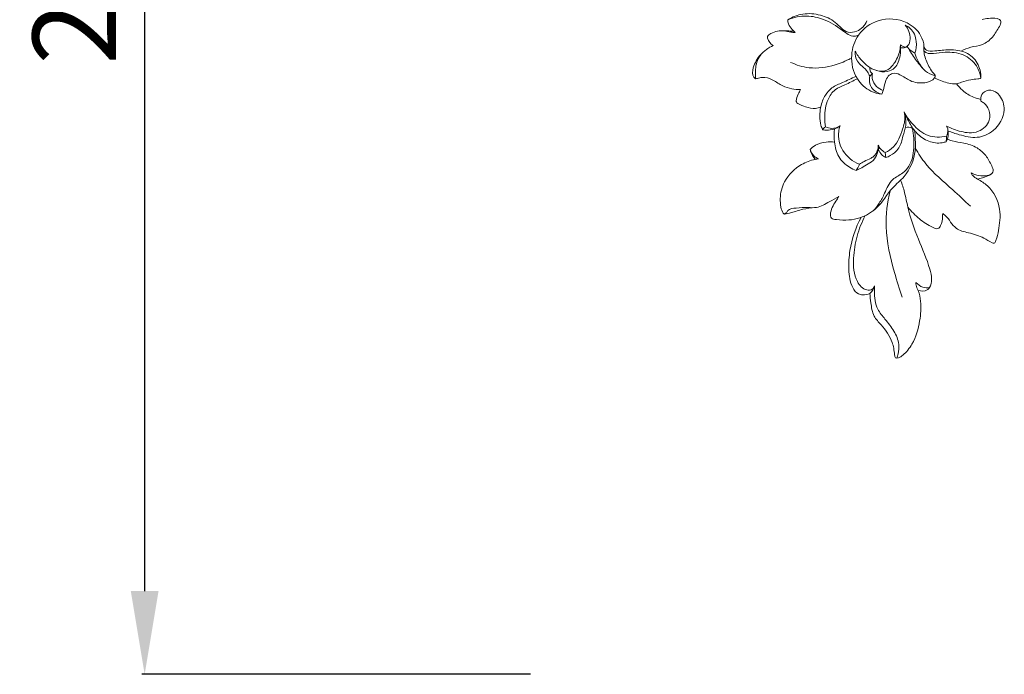
# Model space of a CAD drawing. Units: millimetres. Extents: x 7543 to 10543, y 6168 to 9168.
# Drawn here: x 8714 to 8891, y 7841 to 7959 of the extents above; entities that cross this region are included whole.
import ezdxf

# ---------------------------------------------------------------- set-up
doc = ezdxf.new("R2010")
doc.units = ezdxf.units.MM
doc.header["$MEASUREMENT"] = 0
doc.layers.get('0').update_dxf_attribs({"lineweight": 5})
doc.styles.add('Arial', font='arial.ttf')
doc.dimstyles.new('Default', dxfattribs={"dimtxt": 20, "dimasz": 20, "dimexe": 0.5, "dimexo": 0.5, "dimgap": 0.25, "dimtad": 1, "dimtoh": 1, "dimdec": 0, "dimzin": 1, "dimdsep": 46, "dimtxsty": 'Arial', "dimcen": 0.5, "dimazin": 0, "dimtfac": 1, "dimtdec": 4, "dimtix": 1, "dimtmove": 1, "dimatfit": 3, "dimfxl": 1, "dimtolj": 1, "dimtzin": 1, "dimarcsym": 0})

# ---------------------------------------------------------------- blocks, each defined once
blk = doc.blocks.new('N-360_400_254')
for p, q in [((-1793.28, -873.38), (-1792.83, -872.93)), ((-1773.29, -877.53), (-1773.28, -877.86)), ((-1790.48, -887.11), (-1790.4, -888.03))]:
    blk.add_line(p, q)
for points, knots in [([(-1808.04, -863.19), (-1807.21, -862.68), (-1805.26, -861.91), (-1802.18, -862.21), (-1799.39, -863.41), (-1797.74, -865.65), (-1795.16, -865.35), (-1794.15, -864.19), (-1793.78, -863.4)], [0, 0, 0, 0, 4.044383, 8.398364, 12.474257, 16.55026, 18.69641, 22.326565, 22.326565, 22.326565, 22.326565]), ([(-1795.29, -865.95), (-1795.53, -866.05), (-1796.58, -866.37), (-1798.67, -864.69), (-1801.21, -863.06), (-1804.76, -862.29), (-1806.96, -862.75), (-1808.04, -863.19)], [0, 0, 0, 0, 1.086405, 4.330471, 9.873448, 14.08985, 18.931423, 18.931423, 18.931423, 18.931423]), ([(-1808.04, -863.19), (-1808.04, -863.43), (-1807.97, -864.12), (-1807.34, -864.85), (-1806.88, -865.33), (-1806.69, -865.49)], [0, 0, 0, 0, 1.027139, 2.784293, 3.820372, 3.820372, 3.820372, 3.820372]), ([(-1791.08, -876.62), (-1791.76, -876.53), (-1793.52, -876.04), (-1796.05, -873.71), (-1796.92, -869.71), (-1795.55, -865.54), (-1791.65, -862.72), (-1786.9, -863.05), (-1784.09, -865.56), (-1783.46, -867.6), (-1783.56, -869.33), (-1782.97, -871.13), (-1782.11, -872.48), (-1781.56, -873.09)], [0, 0, 0, 0, 2.860147, 7.431019, 13.526903, 18.793002, 24.873056, 32.104124, 36.69395, 39.67795, 40.626073, 43.879503, 47.259596, 47.259596, 47.259596, 47.259596]), ([(-1773.05, -863.17), (-1772.67, -863.06), (-1771.76, -862.9), (-1770.68, -862.87), (-1769.83, -863.1), (-1769.56, -863.69), (-1770.16, -864.84), (-1771.04, -866.35), (-1772.88, -867.87), (-1775.02, -868.01), (-1776.25, -868.57), (-1776.8, -868.82)], [0, 0, 0, 0, 1.633746, 3.815646, 4.569633, 5.034697, 6.304686, 9.474924, 12.58858, 15.606331, 18.149126, 18.149126, 18.149126, 18.149126]), ([(-1806.69, -865.49), (-1806.96, -865.47), (-1807.64, -865.42), (-1809.1, -865.02), (-1810.56, -865.29), (-1811.72, -866.03), (-1811.63, -866.99), (-1811.14, -867.55), (-1810.66, -867.82)], [0, 0, 0, 0, 1.149662, 2.824609, 6.209802, 7.31508, 7.733932, 10.002994, 10.002994, 10.002994, 10.002994]), ([(-1806.97, -865.23), (-1807.17, -865.23), (-1807.75, -865.22), (-1808.33, -865.2), (-1808.7, -865.19)], [0, 0, 0, 0, 0.850802, 2.400263, 2.400263, 2.400263, 2.400263]), ([(-1787.75, -867.73), (-1787.59, -867.85), (-1787.26, -868), (-1786.75, -868.19), (-1786.17, -867.67), (-1785.81, -866.21), (-1786.32, -864.85), (-1786.87, -864.17)], [0, 0, 0, 0, 0.831462, 1.564984, 1.995663, 3.837119, 7.481838, 7.481838, 7.481838, 7.481838]), ([(-1786.87, -864.17), (-1786.55, -864.31), (-1785.48, -864.96), (-1784.72, -866.94), (-1784.92, -868.52), (-1785.14, -869.18)], [0, 0, 0, 0, 1.479882, 5.07273, 7.968229, 7.968229, 7.968229, 7.968229]), ([(-1810.66, -867.82), (-1811.53, -868.22), (-1813.07, -869.36), (-1814.27, -871.38), (-1814.53, -873.24), (-1813.98, -873.73), (-1813.87, -873.82)], [0, 0, 0, 0, 3.945889, 7.62559, 9.971899, 10.573865, 10.573865, 10.573865, 10.573865]), ([(-1793.28, -873.38), (-1793.38, -873.1), (-1793.71, -872.39), (-1794.61, -871.61), (-1795.76, -870.58), (-1795.94, -869.45), (-1795.9, -868.82)], [0, 0, 0, 0, 1.236481, 3.191761, 4.907243, 7.518635, 7.518635, 7.518635, 7.518635]), ([(-1793.26, -871.81), (-1793.81, -871.43), (-1794.82, -870.54), (-1795.59, -869.42), (-1795.9, -868.82)], [0, 0, 0, 0, 2.756869, 5.572369, 5.572369, 5.572369, 5.572369]), ([(-1793.26, -871.81), (-1792.82, -872.09), (-1791.81, -872.47), (-1789.95, -872.47), (-1788.54, -870.7), (-1787.84, -869.06), (-1787.76, -867.95), (-1787.75, -867.73)], [0, 0, 0, 0, 2.163936, 4.429691, 7.162862, 10.847673, 11.771277, 11.771277, 11.771277, 11.771277]), ([(-1787.75, -867.73), (-1787.68, -868.36), (-1787.76, -869.78), (-1788.38, -871.79), (-1790.24, -872.73), (-1791.47, -872.56), (-1792.08, -872.31)], [0, 0, 0, 0, 2.639117, 5.975761, 8.035337, 10.779217, 10.779217, 10.779217, 10.779217]), ([(-1786.51, -867.97), (-1786.62, -868.08), (-1786.94, -868.31), (-1787.39, -868.24), (-1787.67, -868.25), (-1787.71, -868.25)], [0, 0, 0, 0, 0.621823, 1.566106, 1.765596, 1.765596, 1.765596, 1.765596]), ([(-1785.14, -869.18), (-1785.41, -869.08), (-1785.96, -868.76), (-1786.37, -868.28), (-1786.54, -868)], [0, 0, 0, 0, 1.206304, 2.574965, 2.574965, 2.574965, 2.574965]), ([(-1783.53, -872.15), (-1784, -871.65), (-1785, -870.47), (-1785.84, -869.16), (-1786.25, -868.4)], [0, 0, 0, 0, 2.836854, 6.437266, 6.437266, 6.437266, 6.437266]), ([(-1783.51, -868.09), (-1783.41, -868.3), (-1782.94, -868.96), (-1781.11, -868.78), (-1779.32, -868.53), (-1777.43, -868.65), (-1775.52, -869.14), (-1773.67, -870.85), (-1773.26, -872.75), (-1773.25, -873.65)], [0, 0, 0, 0, 0.96856, 3.084068, 6.697877, 8.874032, 10.880684, 14.818479, 18.566331, 18.566331, 18.566331, 18.566331]), ([(-1773.25, -873.65), (-1773.38, -872.89), (-1774, -871.14), (-1776.39, -869.17), (-1779.35, -868.94), (-1781.47, -869.23), (-1782.87, -869.34), (-1783.37, -868.93), (-1783.51, -868.78)], [0, 0, 0, 0, 3.222035, 7.454806, 12.049653, 14.991216, 16.638079, 17.517445, 17.517445, 17.517445, 17.517445]), ([(-1813.87, -873.82), (-1813.86, -873.6), (-1813.81, -872.92), (-1813.93, -871.37), (-1813.34, -870.1), (-1812.85, -869.39)], [0, 0, 0, 0, 0.921916, 2.819867, 6.397653, 6.397653, 6.397653, 6.397653]), ([(-1796.74, -870.14), (-1797.61, -870.63), (-1800, -871.64), (-1803.82, -872.17), (-1806.49, -871.35), (-1807.54, -870.86)], [0, 0, 0, 0, 4.164851, 10.715049, 15.526378, 15.526378, 15.526378, 15.526378]), ([(-1785.14, -869.18), (-1785, -869.68), (-1784.64, -870.58), (-1783.84, -871.94), (-1782.83, -872.83), (-1781.92, -873.13), (-1781.59, -873.22), (-1781.48, -873.24)], [0, 0, 0, 0, 2.165765, 3.991846, 6.537275, 7.515139, 7.954842, 7.954842, 7.954842, 7.954842]), ([(-1792.8, -872.96), (-1792.97, -872.81), (-1793.22, -872.44), (-1793.27, -872.01), (-1793.26, -871.81)], [0, 0, 0, 0, 0.949712, 1.764866, 1.764866, 1.764866, 1.764866]), ([(-1813.87, -873.82), (-1813.75, -873.8), (-1813.35, -873.73), (-1812.31, -873.41), (-1810.64, -874), (-1809.09, -875.11), (-1807.37, -875.7), (-1806.26, -875.79), (-1805.73, -875.77)], [0, 0, 0, 0, 0.511753, 1.680313, 4.455479, 7.33031, 9.691179, 11.903364, 11.903364, 11.903364, 11.903364]), ([(-1795.8, -873.41), (-1796.6, -873.76), (-1797.99, -874.48), (-1800.07, -875.24), (-1801.47, -876.85), (-1802.32, -879.18), (-1802.36, -881.43), (-1801.89, -882.74), (-1801.77, -883)], [0, 0, 0, 0, 3.606624, 6.574194, 9.013454, 12.202614, 16.762342, 17.959796, 17.959796, 17.959796, 17.959796]), ([(-1801.24, -882.5), (-1801.33, -881.93), (-1801.44, -880.25), (-1801.13, -877.83), (-1799.69, -875.66), (-1797.55, -874.89), (-1796.26, -874.18), (-1795.51, -873.82)], [0, 0, 0, 0, 2.420851, 6.945159, 9.939847, 12.660701, 16.124278, 16.124278, 16.124278, 16.124278]), ([(-1793.28, -873.38), (-1793.31, -873.57), (-1793.39, -874.25), (-1793.06, -875.76), (-1791.81, -876.44), (-1791.08, -876.62)], [0, 0, 0, 0, 0.812654, 2.85539, 5.976011, 5.976011, 5.976011, 5.976011]), ([(-1790.83, -875.96), (-1791.28, -875.79), (-1792.16, -875.24), (-1792.93, -874.06), (-1792.86, -873.22), (-1792.8, -872.96)], [0, 0, 0, 0, 1.959093, 4.272728, 5.359278, 5.359278, 5.359278, 5.359278]), ([(-1781.56, -873.09), (-1781.51, -873.15), (-1781.42, -873.35), (-1781.88, -874.16), (-1783.58, -874.75), (-1785.94, -874.41), (-1787.51, -873.14), (-1789.04, -872.66), (-1790.04, -873.36), (-1790.6, -874.5), (-1790.7, -875.67), (-1790.99, -876.4), (-1791.08, -876.62)], [0, 0, 0, 0, 0.343597, 0.806067, 3.552286, 7.20372, 10.232169, 11.963268, 13.320434, 14.871841, 17.141858, 18.117646, 18.117646, 18.117646, 18.117646]), ([(-1773.25, -873.65), (-1773.3, -873.7), (-1773.46, -873.84), (-1774.12, -873.85), (-1775.25, -873.99), (-1776.52, -874.34), (-1777.8, -874.84), (-1779.44, -874.59), (-1780.73, -874.11), (-1781.52, -873.67), (-1781.59, -873.63)], [0, 0, 0, 0, 0.264072, 0.869218, 2.620334, 5.047713, 6.342503, 8.24666, 11.705592, 12.041728, 12.041728, 12.041728, 12.041728]), ([(-1805.73, -875.77), (-1805.89, -876.03), (-1806.21, -876.69), (-1806.5, -877.42), (-1806.5, -878.06), (-1805.87, -878.51), (-1804.77, -878.95), (-1803.31, -879.31), (-1802.4, -879.03), (-1802.11, -878.9)], [0, 0, 0, 0, 1.278363, 3.032189, 3.228042, 3.82039, 5.906037, 8.404468, 9.751952, 9.751952, 9.751952, 9.751952]), ([(-1773.29, -877.53), (-1773.27, -877.13), (-1773.02, -876.17), (-1771.3, -875.61), (-1769.51, -876.94), (-1768.59, -879.95), (-1770.51, -883.25), (-1773.95, -884.72), (-1776.82, -884.02), (-1778.53, -883.47), (-1779.19, -883.19)], [0, 0, 0, 0, 1.641718, 3.73877, 6.28747, 10.02058, 15.913289, 20.215473, 24.756277, 27.735008, 27.735008, 27.735008, 27.735008]), ([(-1777.67, -874.72), (-1777.34, -875.15), (-1776.41, -876.1), (-1774.92, -877.12), (-1773.73, -877.45), (-1773.29, -877.53)], [0, 0, 0, 0, 2.260077, 5.492171, 7.351409, 7.351409, 7.351409, 7.351409]), ([(-1779.43, -882.34), (-1779.03, -882.54), (-1777.72, -883.09), (-1775.78, -883.67), (-1773.29, -883.38), (-1771.48, -881.68), (-1771.67, -879.49), (-1772.43, -878.3), (-1773.07, -877.95), (-1773.28, -877.86)], [0, 0, 0, 0, 1.855722, 5.910678, 8.197987, 12.085777, 14.698906, 16.715491, 17.677812, 17.677812, 17.677812, 17.677812]), ([(-1790.48, -887.11), (-1789.94, -886.84), (-1788.4, -885.82), (-1787.45, -883.31), (-1786.82, -881.11), (-1787.02, -880.06), (-1787.09, -879.79)], [0, 0, 0, 0, 2.483418, 7.427619, 10.677824, 11.827317, 11.827317, 11.827317, 11.827317]), ([(-1790.4, -888.03), (-1789.83, -887.84), (-1788.6, -887.17), (-1787.58, -885.65), (-1787.26, -883.87), (-1786.56, -882.11), (-1786.84, -880.56), (-1787.09, -879.79)], [0, 0, 0, 0, 2.478539, 5.663529, 7.179489, 9.992149, 13.387643, 13.387643, 13.387643, 13.387643]), ([(-1787.09, -879.79), (-1786.68, -880.59), (-1785.47, -882.24), (-1782.97, -884.41), (-1780.55, -884.39), (-1779.46, -884.16)], [0, 0, 0, 0, 3.756463, 8.488106, 13.086745, 13.086745, 13.086745, 13.086745]), ([(-1779.51, -885.15), (-1779.75, -885.24), (-1780.78, -885.5), (-1782.79, -885.27), (-1784.4, -884.06), (-1785.41, -882.92), (-1786.02, -881.95), (-1786.43, -881.2), (-1786.64, -880.76)], [0, 0, 0, 0, 1.055773, 4.367544, 7.967232, 9.149688, 10.69638, 12.713964, 12.713964, 12.713964, 12.713964]), ([(-1801.77, -883), (-1801.52, -883.06), (-1800.43, -883.2), (-1799.31, -882.79), (-1798.63, -882.31)], [0, 0, 0, 0, 1.071035, 4.541456, 4.541456, 4.541456, 4.541456]), ([(-1801.24, -882.5), (-1801.35, -882.55), (-1801.57, -882.68), (-1801.72, -882.89), (-1801.77, -883)], [0, 0, 0, 0, 0.526568, 1.039662, 1.039662, 1.039662, 1.039662]), ([(-1798.63, -882.31), (-1799.07, -882.58), (-1799.98, -882.88), (-1800.89, -882.65), (-1801.24, -882.5)], [0, 0, 0, 0, 2.154835, 3.742529, 3.742529, 3.742529, 3.742529]), ([(-1786.84, -882.58), (-1786.65, -882.54), (-1786.15, -882.52), (-1785.1, -882.83), (-1785.1, -884.71), (-1784.91, -887.53), (-1786.4, -891.12), (-1789.74, -893.74), (-1791.49, -897.09), (-1795.29, -899.25), (-1798, -899.37), (-1800.34, -899.07), (-1800.4, -897.26), (-1799.51, -896.16), (-1798.97, -895.21), (-1798.84, -895.02)], [0, 0, 0, 0, 0.809452, 2.105101, 3.931095, 7.546739, 14.539521, 18.53985, 25.073354, 29.782454, 35.692275, 36.943303, 38.303466, 41.908899, 42.853596, 42.853596, 42.853596, 42.853596]), ([(-1799.64, -882.84), (-1799.73, -883.63), (-1799.69, -885.33), (-1799.13, -888), (-1797.33, -889.57), (-1796.14, -890.2), (-1795.74, -890.37)], [0, 0, 0, 0, 3.281157, 7.078985, 10.885517, 12.694199, 12.694199, 12.694199, 12.694199]), ([(-1798.63, -882.31), (-1798.74, -882.64), (-1799.11, -884.12), (-1798.42, -887.11), (-1796.32, -888.71), (-1795.14, -889.23)], [0, 0, 0, 0, 1.432147, 6.299323, 11.668209, 11.668209, 11.668209, 11.668209]), ([(-1785.58, -882.75), (-1785.35, -883.92), (-1785.26, -885.72), (-1785.56, -888.55), (-1786.84, -890.81), (-1789.55, -891.86), (-1790.46, -894.22), (-1791.46, -896.18), (-1792.26, -897.18), (-1792.67, -897.61)], [0, 0, 0, 0, 4.950679, 7.377948, 11.850731, 14.847424, 18.834104, 21.659563, 24.102423, 24.102423, 24.102423, 24.102423]), ([(-1779.24, -882.81), (-1779.16, -883.08), (-1779.05, -883.89), (-1779.27, -884.7), (-1779.51, -885.15)], [0, 0, 0, 0, 1.191908, 3.330548, 3.330548, 3.330548, 3.330548]), ([(-1779.43, -882.34), (-1779.31, -882.56), (-1779.09, -883.17), (-1779.28, -883.83), (-1779.46, -884.16)], [0, 0, 0, 0, 1.021324, 2.6135, 2.6135, 2.6135, 2.6135]), ([(-1779.46, -884.16), (-1779.46, -884.34), (-1779.46, -884.67), (-1779.49, -885), (-1779.51, -885.15)], [0, 0, 0, 0, 0.724882, 1.372773, 1.372773, 1.372773, 1.372773]), ([(-1779.31, -884.69), (-1779.02, -884.8), (-1778.05, -885.14), (-1776.19, -885.36), (-1774.01, -886.06), (-1772.25, -887.6), (-1771.5, -889.12), (-1770.95, -890.24), (-1771.26, -891.03), (-1772.81, -891.45), (-1774.16, -891.26), (-1775.03, -890.79)], [0, 0, 0, 0, 1.298551, 4.248916, 7.778434, 10.653535, 13.625519, 14.928932, 15.530089, 16.866254, 20.970965, 20.970965, 20.970965, 20.970965]), ([(-1799.63, -885.21), (-1800.13, -885.16), (-1801.3, -885.18), (-1802.88, -885.57), (-1803.73, -886.26), (-1804.02, -886.55)], [0, 0, 0, 0, 2.095724, 4.862189, 6.564036, 6.564036, 6.564036, 6.564036]), ([(-1804.02, -886.55), (-1803.99, -886.67), (-1803.81, -887.31), (-1803.47, -887.91), (-1803.11, -888.33)], [0, 0, 0, 0, 0.49052, 2.783309, 2.783309, 2.783309, 2.783309]), ([(-1804.02, -886.55), (-1803.88, -886.98), (-1803.48, -887.68), (-1802.82, -888.1), (-1802.53, -888.22)], [0, 0, 0, 0, 1.874239, 3.17466, 3.17466, 3.17466, 3.17466]), ([(-1791.73, -885.8), (-1791.65, -886.04), (-1791.61, -886.47), (-1791.99, -887.25), (-1792.24, -888.39), (-1793.56, -889.13), (-1794.65, -889.83), (-1795.4, -890.21), (-1795.74, -890.37)], [0, 0, 0, 0, 1.084105, 1.634942, 3.611285, 5.65487, 7.515455, 9.101356, 9.101356, 9.101356, 9.101356]), ([(-1795.14, -889.23), (-1794.87, -889.03), (-1794.21, -888.58), (-1793.2, -888.27), (-1792.06, -887.45), (-1791.75, -886.46), (-1791.73, -885.8)], [0, 0, 0, 0, 1.372797, 3.284703, 4.342458, 7.106816, 7.106816, 7.106816, 7.106816]), ([(-1791.73, -885.8), (-1791.63, -886.03), (-1791.31, -886.57), (-1790.8, -886.95), (-1790.48, -887.11)], [0, 0, 0, 0, 1.052851, 2.551734, 2.551734, 2.551734, 2.551734]), ([(-1790.4, -888.03), (-1790.67, -887.88), (-1791.2, -887.47), (-1791.56, -886.9), (-1791.69, -886.58)], [0, 0, 0, 0, 1.288712, 2.73196, 2.73196, 2.73196, 2.73196]), ([(-1785.07, -886.31), (-1784.5, -887.3), (-1782.66, -890.16), (-1778.87, -893.24), (-1776.21, -895.79), (-1775.14, -896.75)], [0, 0, 0, 0, 4.726211, 14.046369, 20.057272, 20.057272, 20.057272, 20.057272]), ([(-1802.53, -888.22), (-1802.73, -888.25), (-1803.78, -888.46), (-1806.19, -889.35), (-1808.7, -891.86), (-1809.52, -894.89), (-1809.31, -896.79), (-1809.08, -897.82), (-1808.73, -898.17), (-1808.65, -898.23)], [0, 0, 0, 0, 0.816249, 4.480716, 10.511139, 14.785736, 16.930295, 18.543407, 18.957576, 18.957576, 18.957576, 18.957576]), ([(-1795.14, -889.23), (-1795.2, -889.4), (-1795.38, -889.79), (-1795.6, -890.16), (-1795.74, -890.37)], [0, 0, 0, 0, 0.751884, 1.78762, 1.78762, 1.78762, 1.78762]), ([(-1775.03, -890.79), (-1774.95, -890.96), (-1774.67, -891.44), (-1773.52, -892.05), (-1771.29, -893.48), (-1769.47, -896.96), (-1769.97, -900.63), (-1770.33, -902.45), (-1770.75, -903.56), (-1771.71, -903.17), (-1772.98, -902.23), (-1775.29, -901.59), (-1778.13, -900.96), (-1779.02, -898.92), (-1779.99, -898.19), (-1780.14, -898.07)], [0, 0, 0, 0, 0.770636, 2.241908, 5.268996, 11.826519, 17.162871, 19.753371, 20.536971, 21.050907, 23.480489, 27.522823, 30.760983, 34.998904, 35.795277, 35.795277, 35.795277, 35.795277]), ([(-1771.44, -891.02), (-1771.93, -891.29), (-1772.73, -891.64), (-1773.57, -891.83), (-1773.87, -891.88)], [0, 0, 0, 0, 2.31847, 3.577738, 3.577738, 3.577738, 3.577738]), ([(-1787.71, -892.07), (-1787.45, -892.8), (-1786.92, -894.39), (-1786.26, -898.04), (-1784.62, -902.63), (-1782.74, -906.82), (-1782.03, -909.79), (-1782.22, -911.23), (-1783.18, -912.12), (-1784.05, -912.11), (-1784.57, -911.95)], [0, 0, 0, 0, 3.220161, 6.9741, 15.378443, 23.428176, 25.93205, 28.129849, 28.946824, 31.208905, 31.208905, 31.208905, 31.208905]), ([(-1808.65, -898.23), (-1808.54, -898.15), (-1808.29, -897.96), (-1807.87, -897.21), (-1806.26, -897.08), (-1804.62, -896.94), (-1802.49, -897.17), (-1800.73, -896.01), (-1799.4, -895.36), (-1798.84, -895.02)], [0, 0, 0, 0, 0.562461, 1.286208, 3.449505, 6.415783, 8.517499, 12.026308, 14.740089, 14.740089, 14.740089, 14.740089]), ([(-1789.6, -894.01), (-1790.11, -896.11), (-1790.76, -901.11), (-1789.21, -907.54), (-1787.95, -911.7), (-1787.41, -913.17)], [0, 0, 0, 0, 8.993891, 20.587806, 27.093442, 27.093442, 27.093442, 27.093442]), ([(-1803.18, -897.03), (-1803.9, -897.08), (-1805.35, -897.24), (-1807.11, -897.89), (-1808.23, -898.14), (-1808.65, -898.23)], [0, 0, 0, 0, 3.003736, 5.985432, 7.773825, 7.773825, 7.773825, 7.773825]), ([(-1780.14, -898.07), (-1780.14, -898.27), (-1780.18, -899.01), (-1780.26, -899.97), (-1780.99, -901.01), (-1782.62, -900.31), (-1784.36, -899.13), (-1785.8, -897.7), (-1786.42, -896.93)], [0, 0, 0, 0, 0.81041, 3.084463, 4.108865, 5.325303, 9.377647, 13.495051, 13.495051, 13.495051, 13.495051]), ([(-1794.83, -898.78), (-1795.81, -900.63), (-1796.9, -903.77), (-1797.13, -908.15), (-1796.82, -910.87), (-1795.59, -912.62), (-1794.37, -912.77), (-1793.04, -912.64), (-1792.52, -911.66), (-1792.4, -911.14)], [0, 0, 0, 0, 8.722538, 13.475104, 18.101909, 20.174046, 21.248917, 23.030329, 25.252701, 25.252701, 25.252701, 25.252701]), ([(-1792.4, -911.14), (-1792.49, -911.37), (-1792.82, -911.91), (-1794.34, -911.95), (-1796.16, -909.84), (-1796.32, -906.19), (-1795.71, -902.15), (-1794.7, -899.64), (-1794.09, -898.47)], [0, 0, 0, 0, 0.994729, 2.400141, 5.503459, 11.399141, 17.035769, 22.500773, 22.500773, 22.500773, 22.500773]), ([(-1784.97, -910.51), (-1784.95, -910.84), (-1784.87, -911.34), (-1784.33, -912.39), (-1783.95, -914.4), (-1784.21, -917.73), (-1785.16, -921.15), (-1786.86, -923.32), (-1787.91, -924.07), (-1788.72, -924.18), (-1788.86, -922.84), (-1789.18, -920.87), (-1790.76, -918.5), (-1792.79, -916.57), (-1793.01, -914.4), (-1793.22, -913.05), (-1793.26, -912.5)], [0, 0, 0, 0, 1.368341, 2.085497, 4.864257, 9.728305, 15.862438, 19.413912, 20.725895, 21.414982, 22.161338, 25.36082, 30.499402, 33.329749, 36.747727, 39.072566, 39.072566, 39.072566, 39.072566]), ([(-1792.4, -911.14), (-1792.43, -911.44), (-1792.48, -912.86), (-1792.22, -915.12), (-1790.41, -917.25), (-1788.85, -919.16), (-1787.92, -921.37), (-1788.04, -923.09), (-1788.31, -923.88), (-1788.41, -924.12)], [0, 0, 0, 0, 1.258646, 5.907622, 8.943616, 12.67508, 16.179488, 18.561889, 19.652441, 19.652441, 19.652441, 19.652441]), ([(-1782.51, -911.44), (-1782.91, -911.49), (-1783.85, -911.45), (-1784.63, -910.88), (-1784.97, -910.51)], [0, 0, 0, 0, 1.675382, 3.772928, 3.772928, 3.772928, 3.772928])]:
    blk.add_open_spline(points, degree=3, knots=knots)
blk = doc.blocks.new('*D7')
at = {"color": 0, "lineweight": -2, "transparency": 16777216}
for p, q in [((8806.03, 8094.68), (8736.03, 8094.68)), ((8736.53, 8079.68), (8736.53, 7856)), ((8806.03, 7841), (8736.03, 7841))]:
    blk.add_line(p, q, dxfattribs=at)
at = {"color": 0, "lineweight": 50, "transparency": 16777216}
for points in [[(8734.03, 8079.68), (8739.03, 8079.68), (8736.53, 8094.68)], [(8734.03, 7856), (8739.03, 7856), (8736.53, 7841)]]:
    blk.add_solid(points, dxfattribs=at)
at = {"layer": 'Defpoints', "color": 0, "lineweight": 50, "transparency": 16777216}
for p in [(8806.53, 8094.68), (8736.53, 7841), (8806.53, 7841)]:
    blk.add_point(p, dxfattribs=at)
at = {"color": 0, "transparency": 16777216, "insert": (8723.87, 7967.84), "char_height": 15, "attachment_point": 5, "rotation": 90, "style": 'Arial'}
blk.add_mtext('\\A1;254', dxfattribs=at)

msp = doc.modelspace()

# ---------------------------------------------------------------- block references
msp.add_blockref('N-360_400_254', (10660.41, 8822.09))

# ---------------------------------------------------------------- dimensions: what is measured, and where the dimension line sits
dim = msp.add_linear_dim(base=(8736.53, 7841), p1=(8806.53, 8094.68), p2=(8806.53, 7841), angle=90, dimstyle='Default', override={"dimtxt": 15, "dimasz": 15, "dimgap": 5, "dimtmove": 2})
dim.commit()
dim.dimension.update_dxf_attribs({"geometry": '*D7', "text_midpoint": (8723.87, 7967.84)})

doc.saveas('drawing.dxf')
